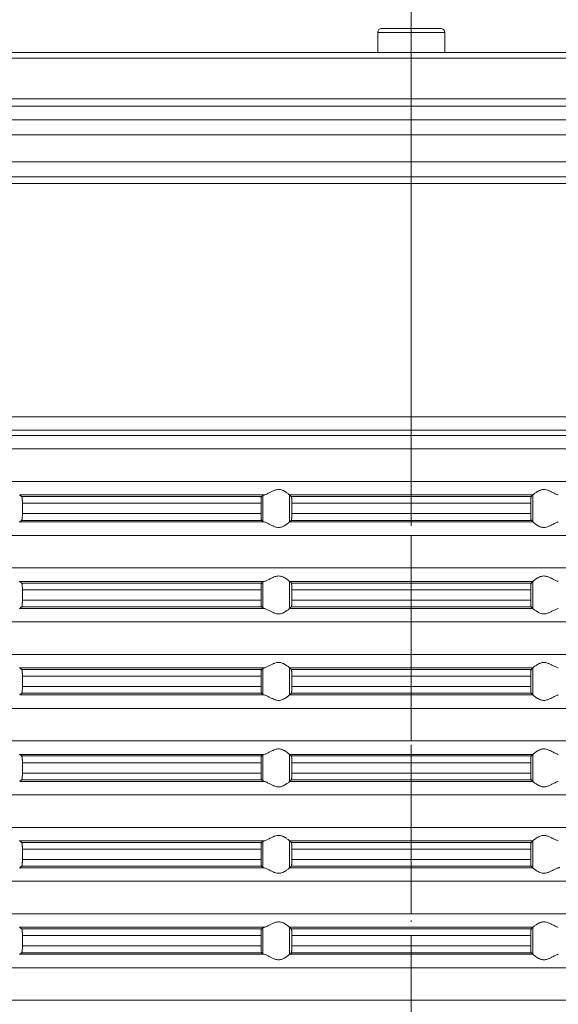
# Model space of a CAD drawing. Units: millimetres. Extents: x 2673 to 4786, y 0 to 1485.
# Drawn here: x 4435 to 4474, y 697 to 770 of the extents above; entities that cross this region are included whole.
import ezdxf

# ---------------------------------------------------------------- set-up
doc = ezdxf.new("R2010")
doc.units = ezdxf.units.MM
doc.linetypes.add('ACAD_ISO04W100', pattern=[30, 24, -3, 0, -3])
doc.linetypes.add('DOT_CENTER', pattern=[14, 12, -1, 0, -1])
for name, color, linetype, lineweight in [('вспомогательный', 140, 'Continuous', 20), ('Оси', 10, 'ACAD_ISO04W100', 13), ('Размеры', 10, 'Continuous', 13)]:
    doc.layers.add(name, color=color, linetype=linetype, lineweight=lineweight)
doc.styles.add('ГОСТ 2.304', font='isocpeui.ttf')
doc.dimstyles.new('ME10_DIM_10', dxfattribs={"dimtxt": 15, "dimasz": 10, "dimexe": 2, "dimexo": 0, "dimgap": 2, "dimtad": 4, "dimdsep": 46, "dimtxsty": 'ГОСТ 2.304', "dimcen": 0.09, "dimclrd": 1, "dimclre": 1, "dimclrt": 1, "dimadec": 0, "dimazin": 0, "dimtfac": 1, "dimtmove": 0, "dimatfit": 3, "dimfxl": 1, "dimtolj": 1, "dimtzin": 0, "dimlwd": 18, "dimarcsym": 0})

# ---------------------------------------------------------------- blocks, each defined once
blk = doc.blocks.new('HL85N-200__1', base_point=(-1294, -645.598))
at = {"layer": 'вспомогательный', "linetype": 'Continuous'}
for p, q in [((-1186.479, -417.168), (-1186.477, -417.168)), ((-1186.479, -418.656), (-1186.479, -417.168)), ((-1186.477, -418.656), (-1186.477, -417.168)), ((-1186.477, -417.168), (-1181.523, -417.168)), ((-1186.179, -416.868), (-1181.821, -416.868)), ((-1181.523, -418.656), (-1181.523, -417.168)), ((-1181.523, -417.168), (-1181.521, -417.168)), ((-1181.521, -418.656), (-1181.521, -417.168)), ((-1231.368, -418.656), (-1186.479, -418.656)), ((-1186.479, -418.656), (-1181.521, -418.656)), ((-1181.521, -418.656), (-1136.632, -418.656)), ((-1294, -419.069), (-1074, -419.069)), ((-1294, -422.071), (-1074, -422.071)), ((-1090.035, -422.631), (-1277.962, -422.631)), ((-1091, -423.63), (-1276.997, -423.63)), ((-1219.012, -424.736), (-1148.988, -424.736)), ((-1219.193, -426.735), (-1148.807, -426.735)), ((-1214.09, -427.855), (-1153.91, -427.855)), ((-1213.844, -428.355), (-1154.156, -428.355)), ((-1242.5, -445.615), (-1125.5, -445.615)), ((-1241.587, -446.611), (-1126.413, -446.611)), ((-1130.837, -446.998), (-1237.163, -446.998)), ((-1131.75, -447.994), (-1236.25, -447.994)), ((-1131.75, -450.402), (-1236.25, -450.402)), ((-1194.886, -451.398), (-1212.991, -451.398)), ((-1195.083, -451.519), (-1212.839, -451.519)), ((-1194.996, -453.364), (-1194.996, -451.432)), ((-1174.994, -451.398), (-1193.006, -451.398)), ((-1193.004, -453.397), (-1193.004, -451.4)), ((-1175.119, -451.519), (-1192.881, -451.519)), ((-1174.996, -453.397), (-1174.996, -451.4)), ((-1212.789, -452.017), (-1212.789, -452.779)), ((-1195.123, -452.017), (-1212.789, -452.017)), ((-1195.123, -452.017), (-1195.123, -452.779)), ((-1192.84, -452.017), (-1192.84, -452.779)), ((-1175.16, -452.017), (-1192.84, -452.017)), ((-1175.16, -452.017), (-1175.16, -452.779)), ((-1195.083, -453.277), (-1212.839, -453.277)), ((-1195.123, -452.779), (-1212.789, -452.779)), ((-1175.119, -453.277), (-1192.881, -453.277)), ((-1175.16, -452.779), (-1192.84, -452.779)), ((-1194.886, -453.398), (-1212.991, -453.398)), ((-1174.994, -453.398), (-1193.006, -453.398)), ((-1131.75, -454.394), (-1236.25, -454.394)), ((-1131.75, -456.802), (-1236.25, -456.802)), ((-1194.886, -457.798), (-1212.991, -457.798)), ((-1195.083, -457.919), (-1212.839, -457.919)), ((-1194.996, -459.764), (-1194.996, -457.832)), ((-1174.994, -457.798), (-1193.006, -457.798)), ((-1193.004, -459.797), (-1193.004, -457.8)), ((-1175.119, -457.919), (-1192.881, -457.919)), ((-1174.996, -459.797), (-1174.996, -457.8)), ((-1212.789, -458.417), (-1212.789, -459.179)), ((-1195.123, -458.417), (-1212.789, -458.417)), ((-1195.123, -458.417), (-1195.123, -459.179)), ((-1175.16, -458.417), (-1192.84, -458.417)), ((-1192.84, -458.417), (-1192.84, -459.179)), ((-1175.16, -458.417), (-1175.16, -459.179)), ((-1194.886, -459.798), (-1212.991, -459.798)), ((-1195.083, -459.677), (-1212.839, -459.677)), ((-1195.123, -459.179), (-1212.789, -459.179)), ((-1174.994, -459.798), (-1193.006, -459.798)), ((-1175.119, -459.677), (-1192.881, -459.677)), ((-1175.16, -459.179), (-1192.84, -459.179)), ((-1131.75, -460.794), (-1236.25, -460.794)), ((-1131.75, -463.202), (-1236.25, -463.202)), ((-1194.886, -464.198), (-1212.991, -464.198)), ((-1174.994, -464.198), (-1193.006, -464.198)), ((-1193.004, -466.197), (-1193.004, -464.2)), ((-1174.996, -466.197), (-1174.996, -464.2)), ((-1195.083, -464.319), (-1212.839, -464.319)), ((-1212.789, -464.817), (-1212.789, -465.579)), ((-1195.123, -464.817), (-1212.789, -464.817)), ((-1195.123, -464.817), (-1195.123, -465.579)), ((-1194.996, -466.164), (-1194.996, -464.232)), ((-1175.119, -464.319), (-1192.881, -464.319)), ((-1175.16, -464.817), (-1192.84, -464.817)), ((-1192.84, -464.817), (-1192.84, -465.579)), ((-1175.16, -464.817), (-1175.16, -465.579)), ((-1195.123, -465.579), (-1212.789, -465.579)), ((-1175.16, -465.579), (-1192.84, -465.579)), ((-1194.886, -466.198), (-1212.991, -466.198)), ((-1195.083, -466.077), (-1212.839, -466.077)), ((-1174.994, -466.198), (-1193.006, -466.198)), ((-1175.119, -466.077), (-1192.881, -466.077)), ((-1131.75, -467.194), (-1236.25, -467.194)), ((-1131.75, -469.602), (-1236.25, -469.602)), ((-1194.886, -470.598), (-1212.991, -470.598)), ((-1195.083, -470.719), (-1212.839, -470.719)), ((-1194.996, -472.564), (-1194.996, -470.632)), ((-1174.994, -470.598), (-1193.006, -470.598)), ((-1193.004, -472.597), (-1193.004, -470.6)), ((-1175.119, -470.719), (-1192.881, -470.719)), ((-1174.996, -472.597), (-1174.996, -470.6)), ((-1212.789, -471.217), (-1212.789, -471.979)), ((-1195.123, -471.217), (-1212.789, -471.217)), ((-1195.123, -471.217), (-1195.123, -471.979)), ((-1175.16, -471.217), (-1192.84, -471.217)), ((-1192.84, -471.217), (-1192.84, -471.979)), ((-1175.16, -471.217), (-1175.16, -471.979)), ((-1195.123, -471.979), (-1212.789, -471.979)), ((-1175.16, -471.979), (-1192.84, -471.979)), ((-1194.886, -472.598), (-1212.991, -472.598)), ((-1195.083, -472.477), (-1212.839, -472.477)), ((-1174.994, -472.598), (-1193.006, -472.598)), ((-1175.119, -472.477), (-1192.881, -472.477)), ((-1131.75, -473.594), (-1236.25, -473.594)), ((-1131.75, -476.002), (-1236.25, -476.002)), ((-1194.886, -476.998), (-1212.991, -476.998)), ((-1195.083, -477.119), (-1212.839, -477.119)), ((-1194.996, -478.964), (-1194.996, -477.032)), ((-1174.994, -476.998), (-1193.006, -476.998)), ((-1193.004, -478.997), (-1193.004, -477)), ((-1175.119, -477.119), (-1192.881, -477.119)), ((-1174.996, -478.997), (-1174.996, -477)), ((-1195.123, -477.617), (-1212.789, -477.617)), ((-1212.789, -477.617), (-1212.789, -478.379)), ((-1195.123, -477.617), (-1195.123, -478.379)), ((-1175.16, -477.617), (-1192.84, -477.617)), ((-1192.84, -477.617), (-1192.84, -478.379)), ((-1175.16, -477.617), (-1175.16, -478.379)), ((-1195.123, -478.379), (-1212.789, -478.379)), ((-1175.16, -478.379), (-1192.84, -478.379)), ((-1194.886, -478.998), (-1212.991, -478.998)), ((-1195.083, -478.877), (-1212.839, -478.877)), ((-1174.994, -478.998), (-1193.006, -478.998)), ((-1175.119, -478.877), (-1192.881, -478.877)), ((-1131.75, -479.994), (-1236.25, -479.994)), ((-1131.75, -482.402), (-1236.25, -482.402)), ((-1194.886, -483.398), (-1212.991, -483.398)), ((-1195.083, -483.519), (-1212.839, -483.519)), ((-1194.996, -485.364), (-1194.996, -483.432)), ((-1174.994, -483.398), (-1193.006, -483.398)), ((-1193.004, -485.397), (-1193.004, -483.4)), ((-1175.119, -483.519), (-1192.881, -483.519)), ((-1174.996, -485.397), (-1174.996, -483.4)), ((-1195.123, -484.017), (-1212.789, -484.017)), ((-1212.789, -484.017), (-1212.789, -484.779)), ((-1195.123, -484.017), (-1195.123, -484.779)), ((-1175.16, -484.017), (-1192.84, -484.017)), ((-1192.84, -484.017), (-1192.84, -484.779)), ((-1175.16, -484.017), (-1175.16, -484.779)), ((-1195.083, -485.277), (-1212.839, -485.277)), ((-1195.123, -484.779), (-1212.789, -484.779)), ((-1175.119, -485.277), (-1192.881, -485.277)), ((-1175.16, -484.779), (-1192.84, -484.779)), ((-1194.886, -485.398), (-1212.991, -485.398)), ((-1174.994, -485.398), (-1193.006, -485.398)), ((-1131.75, -486.394), (-1236.25, -486.394)), ((-1131.75, -488.802), (-1236.25, -488.802))]:
    blk.add_line(p, q, dxfattribs=at)
at = {"layer": 'вспомогательный', "linetype": 'DOT_CENTER'}
for p, q in [((-1184, -422.631), (-1184, -418.656)), ((-1184, -428.918), (-1184, -423.63)), ((-1184, -446.998), (-1184, -446.611)), ((-1184, -450.402), (-1184, -447.994)), ((-1184, -456.802), (-1184, -454.394)), ((-1184, -463.202), (-1184, -460.794)), ((-1184, -469.602), (-1184, -467.194)), ((-1184, -476.002), (-1184, -473.594)), ((-1184, -482.402), (-1184, -479.994)), ((-1184, -488.802), (-1184, -486.394))]:
    blk.add_line(p, q, dxfattribs=at)
at = {"layer": 'вспомогательный', "linetype": 'Continuous'}
for centre, start, end in [((-1186.179, -417.168), 90, 180), ((-1181.821, -417.168), 0, 90)]:
    blk.add_arc(centre, 0.3, start, end, dxfattribs=at)
for points in [[(-1186.477, -417.168), (-1186.454, -417.053), (-1186.39, -416.956), (-1186.293, -416.891), (-1186.179, -416.868)], [(-1181.523, -417.168), (-1181.546, -417.053), (-1181.61, -416.956), (-1181.707, -416.891), (-1181.821, -416.868)], [(-1193.006, -451.398), (-1193.035, -451.374), (-1193.086, -451.331), (-1193.158, -451.274), (-1193.244, -451.212), (-1193.318, -451.163), (-1193.383, -451.123), (-1193.469, -451.079), (-1193.548, -451.045), (-1193.683, -451.006), (-1193.813, -450.994), (-1193.951, -451.007), (-1194.093, -451.045), (-1194.188, -451.081), (-1194.284, -451.123), (-1194.374, -451.167), (-1194.462, -451.212), (-1194.585, -451.275), (-1194.701, -451.331), (-1194.801, -451.374), (-1194.886, -451.398)], [(-1174.994, -451.398), (-1174.965, -451.374), (-1174.914, -451.331), (-1174.842, -451.274), (-1174.756, -451.212), (-1174.682, -451.163), (-1174.617, -451.123), (-1174.531, -451.079), (-1174.452, -451.045), (-1174.317, -451.006), (-1174.187, -450.994), (-1174.049, -451.007), (-1173.907, -451.045), (-1173.812, -451.081), (-1173.716, -451.123), (-1173.626, -451.167), (-1173.538, -451.212), (-1173.415, -451.275), (-1173.299, -451.331), (-1173.199, -451.374), (-1173.114, -451.398)], [(-1213.004, -451.381), (-1213.001, -451.386), (-1212.997, -451.391), (-1212.994, -451.395), (-1212.991, -451.398)], [(-1212.839, -451.519), (-1212.877, -451.489), (-1212.915, -451.458), (-1212.953, -451.428), (-1212.991, -451.398)], [(-1212.789, -452.017), (-1212.79, -451.961), (-1212.791, -451.914), (-1212.792, -451.87), (-1212.794, -451.818), (-1212.798, -451.749), (-1212.802, -451.696), (-1212.806, -451.661), (-1212.812, -451.612), (-1212.821, -451.561), (-1212.83, -451.533), (-1212.839, -451.519)], [(-1195.083, -451.519), (-1195.087, -451.525), (-1195.091, -451.536), (-1195.095, -451.549), (-1195.099, -451.568), (-1195.102, -451.593), (-1195.106, -451.617), (-1195.109, -451.649), (-1195.112, -451.679), (-1195.113, -451.705), (-1195.116, -451.739), (-1195.118, -451.783), (-1195.12, -451.835), (-1195.121, -451.868), (-1195.122, -451.909), (-1195.123, -451.959), (-1195.123, -452.017)], [(-1194.996, -451.432), (-1195.018, -451.454), (-1195.04, -451.476), (-1195.061, -451.497), (-1195.083, -451.519)], [(-1194.996, -451.432), (-1194.981, -451.423), (-1194.96, -451.415), (-1194.931, -451.407), (-1194.886, -451.398)], [(-1193.006, -451.398), (-1193.005, -451.399), (-1193.005, -451.399), (-1193.004, -451.399), (-1193.004, -451.4)], [(-1192.881, -451.519), (-1192.912, -451.489), (-1192.942, -451.459), (-1192.973, -451.429), (-1193.004, -451.4)], [(-1192.84, -452.017), (-1192.84, -451.983), (-1192.841, -451.939), (-1192.842, -451.889), (-1192.843, -451.833), (-1192.847, -451.75), (-1192.852, -451.677), (-1192.855, -451.644), (-1192.858, -451.615), (-1192.861, -451.591), (-1192.865, -451.568), (-1192.869, -451.548), (-1192.873, -451.535), (-1192.877, -451.526), (-1192.881, -451.519)], [(-1175.16, -452.017), (-1175.16, -451.959), (-1175.159, -451.908), (-1175.158, -451.866), (-1175.157, -451.833), (-1175.153, -451.75), (-1175.148, -451.677), (-1175.145, -451.643), (-1175.14, -451.605), (-1175.135, -451.568), (-1175.131, -451.551), (-1175.127, -451.535), (-1175.123, -451.524), (-1175.119, -451.519)], [(-1175.119, -451.519), (-1175.088, -451.489), (-1175.058, -451.459), (-1175.027, -451.429), (-1174.996, -451.4)], [(-1174.994, -451.398), (-1174.995, -451.399), (-1174.995, -451.399), (-1174.996, -451.399), (-1174.996, -451.4)], [(-1212.991, -453.398), (-1212.953, -453.368), (-1212.915, -453.338), (-1212.877, -453.308), (-1212.839, -453.277)], [(-1212.839, -453.277), (-1212.835, -453.273), (-1212.83, -453.263), (-1212.826, -453.251), (-1212.821, -453.235), (-1212.817, -453.214), (-1212.813, -453.193), (-1212.809, -453.166), (-1212.806, -453.136), (-1212.803, -453.111), (-1212.8, -453.076), (-1212.797, -453.032), (-1212.794, -452.979), (-1212.792, -452.918), (-1212.79, -452.863), (-1212.79, -452.816), (-1212.789, -452.779)], [(-1195.123, -452.779), (-1195.122, -452.872), (-1195.12, -452.961), (-1195.118, -453.005), (-1195.116, -453.059), (-1195.112, -453.118), (-1195.106, -453.18), (-1195.099, -453.228), (-1195.091, -453.261), (-1195.083, -453.277)], [(-1195.083, -453.277), (-1195.061, -453.299), (-1195.04, -453.321), (-1195.018, -453.342), (-1194.996, -453.364)], [(-1193.004, -453.397), (-1192.973, -453.367), (-1192.942, -453.337), (-1192.912, -453.307), (-1192.881, -453.277)], [(-1192.881, -453.277), (-1192.877, -453.272), (-1192.873, -453.261), (-1192.869, -453.246), (-1192.865, -453.229), (-1192.86, -453.192), (-1192.855, -453.153), (-1192.852, -453.12), (-1192.847, -453.046), (-1192.843, -452.963), (-1192.841, -452.873), (-1192.84, -452.779)], [(-1175.119, -453.277), (-1175.127, -453.261), (-1175.135, -453.229), (-1175.142, -453.181), (-1175.148, -453.12), (-1175.151, -453.084), (-1175.154, -453.031), (-1175.157, -452.963), (-1175.158, -452.918), (-1175.159, -452.856), (-1175.16, -452.779)], [(-1174.996, -453.397), (-1175.027, -453.367), (-1175.058, -453.337), (-1175.088, -453.307), (-1175.119, -453.277)], [(-1212.991, -453.398), (-1212.994, -453.401), (-1212.997, -453.405), (-1213.001, -453.41), (-1213.004, -453.416)], [(-1194.886, -453.398), (-1194.927, -453.39), (-1194.96, -453.381), (-1194.984, -453.372), (-1194.996, -453.364)], [(-1194.886, -453.398), (-1194.801, -453.423), (-1194.701, -453.465), (-1194.585, -453.522), (-1194.462, -453.585), (-1194.374, -453.63), (-1194.284, -453.673), (-1194.188, -453.716), (-1194.093, -453.752), (-1193.951, -453.79), (-1193.813, -453.803), (-1193.683, -453.79), (-1193.548, -453.752), (-1193.469, -453.718), (-1193.383, -453.673), (-1193.318, -453.634), (-1193.244, -453.585), (-1193.158, -453.522), (-1193.086, -453.465), (-1193.035, -453.423), (-1193.006, -453.398)], [(-1193.004, -453.397), (-1193.004, -453.397), (-1193.005, -453.397), (-1193.005, -453.398), (-1193.006, -453.398)], [(-1174.996, -453.397), (-1174.996, -453.397), (-1174.995, -453.397), (-1174.995, -453.398), (-1174.994, -453.398)], [(-1173.114, -453.398), (-1173.199, -453.423), (-1173.299, -453.465), (-1173.415, -453.522), (-1173.538, -453.585), (-1173.626, -453.63), (-1173.716, -453.673), (-1173.812, -453.716), (-1173.907, -453.752), (-1174.049, -453.79), (-1174.187, -453.803), (-1174.317, -453.79), (-1174.452, -453.752), (-1174.531, -453.718), (-1174.617, -453.673), (-1174.682, -453.634), (-1174.756, -453.585), (-1174.842, -453.522), (-1174.914, -453.465), (-1174.965, -453.423), (-1174.994, -453.398)], [(-1193.006, -457.798), (-1193.035, -457.774), (-1193.086, -457.731), (-1193.158, -457.674), (-1193.244, -457.612), (-1193.318, -457.563), (-1193.383, -457.523), (-1193.469, -457.479), (-1193.548, -457.445), (-1193.683, -457.406), (-1193.813, -457.394), (-1193.951, -457.407), (-1194.093, -457.445), (-1194.188, -457.481), (-1194.284, -457.523), (-1194.374, -457.567), (-1194.462, -457.612), (-1194.585, -457.675), (-1194.701, -457.731), (-1194.801, -457.774), (-1194.886, -457.798)], [(-1174.994, -457.798), (-1174.965, -457.774), (-1174.914, -457.731), (-1174.842, -457.674), (-1174.756, -457.612), (-1174.682, -457.563), (-1174.617, -457.523), (-1174.531, -457.479), (-1174.452, -457.445), (-1174.317, -457.406), (-1174.187, -457.394), (-1174.049, -457.407), (-1173.907, -457.445), (-1173.812, -457.481), (-1173.716, -457.523), (-1173.626, -457.567), (-1173.538, -457.612), (-1173.415, -457.675), (-1173.299, -457.731), (-1173.199, -457.774), (-1173.114, -457.798)], [(-1213.004, -457.781), (-1213.001, -457.786), (-1212.997, -457.791), (-1212.994, -457.795), (-1212.991, -457.798)], [(-1212.839, -457.919), (-1212.877, -457.889), (-1212.915, -457.858), (-1212.953, -457.828), (-1212.991, -457.798)], [(-1212.789, -458.417), (-1212.79, -458.366), (-1212.791, -458.298), (-1212.794, -458.218), (-1212.798, -458.149), (-1212.802, -458.096), (-1212.806, -458.061), (-1212.812, -458.012), (-1212.821, -457.961), (-1212.83, -457.933), (-1212.839, -457.919)], [(-1195.083, -457.919), (-1195.087, -457.925), (-1195.091, -457.936), (-1195.095, -457.95), (-1195.099, -457.968), (-1195.103, -457.999), (-1195.108, -458.036), (-1195.112, -458.079), (-1195.116, -458.153), (-1195.12, -458.235), (-1195.121, -458.268), (-1195.122, -458.309), (-1195.123, -458.359), (-1195.123, -458.417)], [(-1194.996, -457.832), (-1195.018, -457.854), (-1195.04, -457.876), (-1195.061, -457.897), (-1195.083, -457.919)], [(-1194.996, -457.832), (-1194.984, -457.825), (-1194.96, -457.815), (-1194.927, -457.807), (-1194.886, -457.798)], [(-1193.006, -457.798), (-1193.005, -457.799), (-1193.005, -457.799), (-1193.004, -457.799), (-1193.004, -457.8)], [(-1192.881, -457.919), (-1192.912, -457.889), (-1192.942, -457.859), (-1192.973, -457.83), (-1193.004, -457.8)], [(-1192.84, -458.417), (-1192.84, -458.383), (-1192.841, -458.339), (-1192.842, -458.289), (-1192.843, -458.233), (-1192.845, -458.19), (-1192.848, -458.136), (-1192.852, -458.077), (-1192.855, -458.043), (-1192.86, -458.005), (-1192.865, -457.968), (-1192.869, -457.949), (-1192.873, -457.935), (-1192.877, -457.926), (-1192.881, -457.919)], [(-1175.16, -458.417), (-1175.159, -458.341), (-1175.158, -458.279), (-1175.157, -458.233), (-1175.154, -458.165), (-1175.151, -458.113), (-1175.148, -458.077), (-1175.143, -458.024), (-1175.135, -457.968), (-1175.127, -457.935), (-1175.119, -457.919)], [(-1175.119, -457.919), (-1175.088, -457.889), (-1175.058, -457.859), (-1175.027, -457.829), (-1174.996, -457.8)], [(-1174.994, -457.798), (-1174.995, -457.799), (-1174.995, -457.799), (-1174.996, -457.799), (-1174.996, -457.8)], [(-1212.991, -459.798), (-1212.994, -459.801), (-1212.997, -459.805), (-1213.001, -459.81), (-1213.004, -459.816)], [(-1212.991, -459.798), (-1212.953, -459.768), (-1212.915, -459.738), (-1212.877, -459.708), (-1212.839, -459.677)], [(-1212.839, -459.677), (-1212.835, -459.673), (-1212.83, -459.663), (-1212.825, -459.65), (-1212.821, -459.635), (-1212.818, -459.617), (-1212.813, -459.593), (-1212.809, -459.566), (-1212.806, -459.536), (-1212.801, -459.491), (-1212.798, -459.449), (-1212.796, -459.411), (-1212.794, -459.379), (-1212.792, -459.327), (-1212.791, -459.282), (-1212.79, -459.231), (-1212.789, -459.179)], [(-1195.123, -459.179), (-1195.122, -459.272), (-1195.12, -459.361), (-1195.119, -459.393), (-1195.117, -459.431), (-1195.115, -459.473), (-1195.112, -459.518), (-1195.106, -459.58), (-1195.099, -459.628), (-1195.095, -459.648), (-1195.091, -459.661), (-1195.087, -459.671), (-1195.083, -459.677)], [(-1195.083, -459.677), (-1195.061, -459.699), (-1195.04, -459.721), (-1195.018, -459.742), (-1194.996, -459.764)], [(-1194.886, -459.798), (-1194.931, -459.789), (-1194.96, -459.781), (-1194.983, -459.773), (-1194.996, -459.764)], [(-1194.886, -459.798), (-1194.801, -459.823), (-1194.701, -459.865), (-1194.585, -459.922), (-1194.462, -459.985), (-1194.374, -460.03), (-1194.284, -460.073), (-1194.188, -460.116), (-1194.093, -460.152), (-1193.951, -460.19), (-1193.813, -460.203), (-1193.683, -460.19), (-1193.548, -460.152), (-1193.469, -460.118), (-1193.383, -460.073), (-1193.318, -460.034), (-1193.244, -459.985), (-1193.158, -459.922), (-1193.086, -459.865), (-1193.035, -459.823), (-1193.006, -459.798)], [(-1193.004, -459.797), (-1193.004, -459.797), (-1193.005, -459.797), (-1193.005, -459.798), (-1193.006, -459.798)], [(-1193.004, -459.797), (-1192.973, -459.767), (-1192.942, -459.737), (-1192.912, -459.707), (-1192.881, -459.677)], [(-1192.881, -459.677), (-1192.873, -459.661), (-1192.865, -459.629), (-1192.857, -459.572), (-1192.852, -459.52), (-1192.848, -459.461), (-1192.845, -459.407), (-1192.843, -459.363), (-1192.841, -459.29), (-1192.84, -459.227), (-1192.84, -459.179)], [(-1175.119, -459.677), (-1175.127, -459.661), (-1175.135, -459.629), (-1175.138, -459.609), (-1175.142, -459.581), (-1175.145, -459.555), (-1175.148, -459.52), (-1175.152, -459.461), (-1175.155, -459.407), (-1175.157, -459.363), (-1175.158, -459.318), (-1175.159, -459.256), (-1175.16, -459.179)], [(-1174.996, -459.797), (-1175.027, -459.767), (-1175.058, -459.737), (-1175.088, -459.707), (-1175.119, -459.677)], [(-1174.996, -459.797), (-1174.996, -459.797), (-1174.995, -459.797), (-1174.995, -459.798), (-1174.994, -459.798)], [(-1173.114, -459.798), (-1173.199, -459.823), (-1173.299, -459.865), (-1173.415, -459.922), (-1173.538, -459.985), (-1173.626, -460.03), (-1173.716, -460.073), (-1173.812, -460.116), (-1173.907, -460.152), (-1174.049, -460.19), (-1174.187, -460.203), (-1174.317, -460.19), (-1174.452, -460.152), (-1174.531, -460.118), (-1174.617, -460.073), (-1174.682, -460.034), (-1174.756, -459.985), (-1174.842, -459.922), (-1174.914, -459.865), (-1174.965, -459.823), (-1174.994, -459.798)], [(-1213.004, -464.181), (-1213.001, -464.186), (-1212.997, -464.191), (-1212.994, -464.195), (-1212.991, -464.198)], [(-1212.839, -464.319), (-1212.877, -464.289), (-1212.915, -464.258), (-1212.953, -464.228), (-1212.991, -464.198)], [(-1194.996, -464.232), (-1194.981, -464.223), (-1194.96, -464.215), (-1194.927, -464.207), (-1194.886, -464.198)], [(-1193.006, -464.198), (-1193.035, -464.174), (-1193.086, -464.131), (-1193.158, -464.074), (-1193.244, -464.012), (-1193.318, -463.963), (-1193.383, -463.923), (-1193.469, -463.879), (-1193.548, -463.845), (-1193.683, -463.806), (-1193.813, -463.794), (-1193.951, -463.807), (-1194.093, -463.845), (-1194.188, -463.881), (-1194.284, -463.923), (-1194.374, -463.967), (-1194.462, -464.012), (-1194.585, -464.075), (-1194.701, -464.131), (-1194.801, -464.174), (-1194.886, -464.198)], [(-1193.006, -464.198), (-1193.005, -464.199), (-1193.005, -464.199), (-1193.004, -464.199), (-1193.004, -464.2)], [(-1192.881, -464.319), (-1192.912, -464.289), (-1192.942, -464.259), (-1192.973, -464.23), (-1193.004, -464.2)], [(-1175.119, -464.319), (-1175.088, -464.289), (-1175.058, -464.259), (-1175.027, -464.23), (-1174.996, -464.2)], [(-1174.994, -464.198), (-1174.995, -464.199), (-1174.995, -464.199), (-1174.996, -464.199), (-1174.996, -464.2)], [(-1174.994, -464.198), (-1174.965, -464.174), (-1174.914, -464.131), (-1174.842, -464.074), (-1174.756, -464.012), (-1174.682, -463.963), (-1174.617, -463.923), (-1174.531, -463.879), (-1174.452, -463.845), (-1174.317, -463.806), (-1174.187, -463.794), (-1174.049, -463.807), (-1173.907, -463.845), (-1173.812, -463.881), (-1173.716, -463.923), (-1173.626, -463.967), (-1173.538, -464.012), (-1173.415, -464.075), (-1173.299, -464.131), (-1173.199, -464.174), (-1173.114, -464.198)], [(-1212.789, -464.817), (-1212.79, -464.781), (-1212.79, -464.734), (-1212.792, -464.679), (-1212.794, -464.618), (-1212.796, -464.586), (-1212.798, -464.548), (-1212.801, -464.505), (-1212.806, -464.461), (-1212.809, -464.43), (-1212.815, -464.395), (-1212.821, -464.361), (-1212.825, -464.347), (-1212.83, -464.333), (-1212.835, -464.324), (-1212.839, -464.319)], [(-1195.083, -464.319), (-1195.091, -464.336), (-1195.099, -464.368), (-1195.106, -464.417), (-1195.112, -464.479), (-1195.116, -464.553), (-1195.12, -464.635), (-1195.122, -464.708), (-1195.123, -464.769), (-1195.123, -464.817)], [(-1194.996, -464.232), (-1195.018, -464.254), (-1195.04, -464.276), (-1195.061, -464.297), (-1195.083, -464.319)], [(-1192.84, -464.817), (-1192.84, -464.783), (-1192.841, -464.739), (-1192.842, -464.689), (-1192.843, -464.633), (-1192.844, -464.602), (-1192.846, -464.564), (-1192.849, -464.521), (-1192.852, -464.477), (-1192.855, -464.444), (-1192.858, -464.415), (-1192.862, -464.388), (-1192.865, -464.368), (-1192.869, -464.351), (-1192.873, -464.335), (-1192.877, -464.324), (-1192.881, -464.319)], [(-1175.16, -464.817), (-1175.16, -464.783), (-1175.159, -464.739), (-1175.158, -464.689), (-1175.157, -464.633), (-1175.154, -464.565), (-1175.151, -464.513), (-1175.148, -464.477), (-1175.145, -464.447), (-1175.142, -464.415), (-1175.139, -464.391), (-1175.135, -464.368), (-1175.131, -464.348), (-1175.127, -464.335), (-1175.123, -464.326), (-1175.119, -464.319)], [(-1212.839, -466.077), (-1212.834, -466.072), (-1212.83, -466.063), (-1212.825, -466.05), (-1212.821, -466.035), (-1212.815, -466.002), (-1212.809, -465.967), (-1212.806, -465.936), (-1212.802, -465.9), (-1212.798, -465.848), (-1212.794, -465.779), (-1212.792, -465.731), (-1212.791, -465.682), (-1212.79, -465.626), (-1212.789, -465.579)], [(-1195.123, -465.579), (-1195.123, -465.655), (-1195.121, -465.716), (-1195.12, -465.761), (-1195.118, -465.805), (-1195.116, -465.859), (-1195.112, -465.918), (-1195.109, -465.948), (-1195.106, -465.98), (-1195.102, -466.004), (-1195.099, -466.028), (-1195.091, -466.061), (-1195.083, -466.077)], [(-1192.881, -466.077), (-1192.877, -466.071), (-1192.873, -466.061), (-1192.869, -466.047), (-1192.865, -466.029), (-1192.861, -466.005), (-1192.858, -465.981), (-1192.855, -465.955), (-1192.852, -465.92), (-1192.849, -465.884), (-1192.846, -465.831), (-1192.843, -465.763), (-1192.842, -465.731), (-1192.841, -465.689), (-1192.84, -465.638), (-1192.84, -465.579)], [(-1175.119, -466.077), (-1175.123, -466.071), (-1175.127, -466.061), (-1175.131, -466.046), (-1175.135, -466.029), (-1175.14, -465.992), (-1175.145, -465.953), (-1175.148, -465.92), (-1175.153, -465.846), (-1175.157, -465.763), (-1175.159, -465.673), (-1175.16, -465.579)], [(-1212.991, -466.198), (-1212.953, -466.168), (-1212.915, -466.138), (-1212.877, -466.108), (-1212.839, -466.077)], [(-1195.083, -466.077), (-1195.061, -466.099), (-1195.04, -466.121), (-1195.018, -466.142), (-1194.996, -466.164)], [(-1194.886, -466.198), (-1194.931, -466.189), (-1194.96, -466.181), (-1194.984, -466.172), (-1194.996, -466.164)], [(-1194.886, -466.198), (-1194.801, -466.223), (-1194.701, -466.265), (-1194.585, -466.322), (-1194.462, -466.385), (-1194.374, -466.43), (-1194.284, -466.473), (-1194.188, -466.516), (-1194.093, -466.552), (-1193.951, -466.59), (-1193.813, -466.603), (-1193.683, -466.59), (-1193.548, -466.552), (-1193.469, -466.518), (-1193.383, -466.473), (-1193.318, -466.434), (-1193.244, -466.385), (-1193.158, -466.322), (-1193.086, -466.265), (-1193.035, -466.223), (-1193.006, -466.198)], [(-1193.004, -466.197), (-1193.004, -466.197), (-1193.005, -466.197), (-1193.005, -466.198), (-1193.006, -466.198)], [(-1193.004, -466.197), (-1192.973, -466.167), (-1192.942, -466.137), (-1192.912, -466.107), (-1192.881, -466.077)], [(-1174.996, -466.197), (-1175.027, -466.167), (-1175.058, -466.137), (-1175.088, -466.107), (-1175.119, -466.077)], [(-1174.996, -466.197), (-1174.996, -466.197), (-1174.995, -466.197), (-1174.995, -466.198), (-1174.994, -466.198)], [(-1173.114, -466.198), (-1173.199, -466.223), (-1173.299, -466.265), (-1173.415, -466.322), (-1173.538, -466.385), (-1173.626, -466.43), (-1173.716, -466.473), (-1173.812, -466.516), (-1173.907, -466.552), (-1174.049, -466.59), (-1174.187, -466.603), (-1174.317, -466.59), (-1174.452, -466.552), (-1174.531, -466.518), (-1174.617, -466.473), (-1174.682, -466.434), (-1174.756, -466.385), (-1174.842, -466.322), (-1174.914, -466.265), (-1174.965, -466.223), (-1174.994, -466.198)], [(-1213.004, -470.581), (-1213.001, -470.586), (-1212.997, -470.591), (-1212.994, -470.595), (-1212.991, -470.598)], [(-1212.839, -470.719), (-1212.877, -470.689), (-1212.915, -470.658), (-1212.953, -470.628), (-1212.991, -470.598)], [(-1212.789, -471.217), (-1212.79, -471.181), (-1212.79, -471.134), (-1212.792, -471.079), (-1212.794, -471.018), (-1212.797, -470.964), (-1212.8, -470.92), (-1212.803, -470.886), (-1212.806, -470.861), (-1212.813, -470.805), (-1212.821, -470.761), (-1212.826, -470.745), (-1212.83, -470.733), (-1212.835, -470.724), (-1212.839, -470.719)], [(-1195.083, -470.719), (-1195.087, -470.725), (-1195.091, -470.736), (-1195.095, -470.75), (-1195.099, -470.768), (-1195.104, -470.806), (-1195.109, -470.845), (-1195.112, -470.879), (-1195.113, -470.905), (-1195.116, -470.939), (-1195.118, -470.983), (-1195.12, -471.035), (-1195.121, -471.068), (-1195.122, -471.109), (-1195.123, -471.159), (-1195.123, -471.217)], [(-1194.996, -470.632), (-1195.018, -470.654), (-1195.04, -470.676), (-1195.061, -470.697), (-1195.083, -470.719)], [(-1194.996, -470.632), (-1194.984, -470.625), (-1194.96, -470.615), (-1194.927, -470.607), (-1194.886, -470.598)], [(-1193.006, -470.598), (-1193.035, -470.574), (-1193.086, -470.531), (-1193.158, -470.474), (-1193.244, -470.412), (-1193.318, -470.363), (-1193.383, -470.323), (-1193.469, -470.279), (-1193.548, -470.245), (-1193.683, -470.206), (-1193.813, -470.194), (-1193.951, -470.207), (-1194.093, -470.245), (-1194.188, -470.281), (-1194.284, -470.323), (-1194.374, -470.367), (-1194.462, -470.412), (-1194.585, -470.475), (-1194.701, -470.531), (-1194.801, -470.574), (-1194.886, -470.598)], [(-1193.006, -470.598), (-1193.005, -470.599), (-1193.005, -470.599), (-1193.004, -470.599), (-1193.004, -470.6)], [(-1192.881, -470.719), (-1192.912, -470.689), (-1192.942, -470.659), (-1192.973, -470.63), (-1193.004, -470.6)], [(-1192.84, -471.217), (-1192.84, -471.183), (-1192.841, -471.139), (-1192.842, -471.089), (-1192.843, -471.033), (-1192.845, -470.981), (-1192.848, -470.937), (-1192.85, -470.902), (-1192.852, -470.877), (-1192.858, -470.815), (-1192.865, -470.768), (-1192.869, -470.748), (-1192.873, -470.735), (-1192.877, -470.725), (-1192.881, -470.719)], [(-1175.16, -471.217), (-1175.159, -471.124), (-1175.157, -471.033), (-1175.156, -471.002), (-1175.154, -470.964), (-1175.151, -470.921), (-1175.148, -470.877), (-1175.145, -470.847), (-1175.142, -470.815), (-1175.138, -470.79), (-1175.135, -470.768), (-1175.131, -470.751), (-1175.127, -470.735), (-1175.123, -470.725), (-1175.119, -470.719)], [(-1175.119, -470.719), (-1175.088, -470.689), (-1175.058, -470.659), (-1175.027, -470.629), (-1174.996, -470.6)], [(-1174.994, -470.598), (-1174.995, -470.599), (-1174.995, -470.599), (-1174.996, -470.599), (-1174.996, -470.6)], [(-1174.994, -470.598), (-1174.965, -470.574), (-1174.914, -470.531), (-1174.842, -470.474), (-1174.756, -470.412), (-1174.682, -470.363), (-1174.617, -470.323), (-1174.531, -470.279), (-1174.452, -470.245), (-1174.317, -470.206), (-1174.187, -470.194), (-1174.049, -470.207), (-1173.907, -470.245), (-1173.812, -470.281), (-1173.716, -470.323), (-1173.626, -470.367), (-1173.538, -470.412), (-1173.415, -470.475), (-1173.299, -470.531), (-1173.199, -470.574), (-1173.114, -470.598)], [(-1212.839, -472.477), (-1212.835, -472.472), (-1212.83, -472.463), (-1212.826, -472.451), (-1212.821, -472.435), (-1212.817, -472.416), (-1212.813, -472.393), (-1212.809, -472.364), (-1212.806, -472.336), (-1212.803, -472.311), (-1212.8, -472.276), (-1212.797, -472.232), (-1212.794, -472.179), (-1212.792, -472.136), (-1212.791, -472.082), (-1212.79, -472.026), (-1212.789, -471.979)], [(-1195.123, -471.979), (-1195.123, -472.014), (-1195.123, -472.057), (-1195.122, -472.106), (-1195.12, -472.161), (-1195.117, -472.229), (-1195.114, -472.281), (-1195.112, -472.318), (-1195.106, -472.38), (-1195.099, -472.428), (-1195.095, -472.447), (-1195.091, -472.461), (-1195.087, -472.471), (-1195.083, -472.477)], [(-1192.881, -472.477), (-1192.877, -472.471), (-1192.873, -472.461), (-1192.869, -472.448), (-1192.865, -472.429), (-1192.86, -472.392), (-1192.855, -472.353), (-1192.852, -472.32), (-1192.847, -472.246), (-1192.843, -472.163), (-1192.842, -472.107), (-1192.841, -472.057), (-1192.84, -472.014), (-1192.84, -471.979)], [(-1175.119, -472.477), (-1175.127, -472.461), (-1175.135, -472.429), (-1175.143, -472.372), (-1175.148, -472.32), (-1175.153, -472.246), (-1175.157, -472.163), (-1175.159, -472.09), (-1175.16, -472.027), (-1175.16, -471.979)], [(-1212.991, -472.598), (-1212.953, -472.568), (-1212.915, -472.538), (-1212.877, -472.508), (-1212.839, -472.477)], [(-1195.083, -472.477), (-1195.061, -472.499), (-1195.04, -472.521), (-1195.018, -472.542), (-1194.996, -472.564)], [(-1194.886, -472.598), (-1194.927, -472.59), (-1194.96, -472.581), (-1194.984, -472.572), (-1194.996, -472.564)], [(-1194.886, -472.598), (-1194.801, -472.623), (-1194.701, -472.665), (-1194.585, -472.722), (-1194.462, -472.785), (-1194.374, -472.83), (-1194.284, -472.873), (-1194.188, -472.916), (-1194.093, -472.952), (-1193.951, -472.99), (-1193.813, -473.003), (-1193.683, -472.99), (-1193.548, -472.952), (-1193.469, -472.918), (-1193.383, -472.873), (-1193.318, -472.834), (-1193.244, -472.785), (-1193.158, -472.722), (-1193.086, -472.665), (-1193.035, -472.623), (-1193.006, -472.598)], [(-1193.004, -472.597), (-1193.004, -472.597), (-1193.005, -472.597), (-1193.005, -472.598), (-1193.006, -472.598)], [(-1193.004, -472.597), (-1192.973, -472.567), (-1192.942, -472.537), (-1192.912, -472.507), (-1192.881, -472.477)], [(-1174.996, -472.597), (-1175.027, -472.567), (-1175.058, -472.537), (-1175.088, -472.507), (-1175.119, -472.477)], [(-1174.996, -472.597), (-1174.996, -472.597), (-1174.995, -472.597), (-1174.995, -472.598), (-1174.994, -472.598)], [(-1173.114, -472.598), (-1173.199, -472.623), (-1173.299, -472.665), (-1173.415, -472.722), (-1173.538, -472.785), (-1173.626, -472.83), (-1173.716, -472.873), (-1173.812, -472.916), (-1173.907, -472.952), (-1174.049, -472.99), (-1174.187, -473.003), (-1174.317, -472.99), (-1174.452, -472.952), (-1174.531, -472.918), (-1174.617, -472.873), (-1174.682, -472.834), (-1174.756, -472.785), (-1174.842, -472.722), (-1174.914, -472.665), (-1174.965, -472.623), (-1174.994, -472.598)], [(-1193.006, -476.998), (-1193.035, -476.974), (-1193.086, -476.931), (-1193.158, -476.874), (-1193.244, -476.812), (-1193.318, -476.763), (-1193.383, -476.723), (-1193.469, -476.679), (-1193.548, -476.645), (-1193.683, -476.606), (-1193.813, -476.594), (-1193.951, -476.607), (-1194.093, -476.645), (-1194.188, -476.681), (-1194.284, -476.723), (-1194.374, -476.767), (-1194.462, -476.812), (-1194.585, -476.875), (-1194.701, -476.931), (-1194.801, -476.974), (-1194.886, -476.998)], [(-1174.994, -476.998), (-1174.965, -476.974), (-1174.914, -476.931), (-1174.842, -476.874), (-1174.756, -476.812), (-1174.682, -476.763), (-1174.617, -476.723), (-1174.531, -476.679), (-1174.452, -476.645), (-1174.317, -476.606), (-1174.187, -476.594), (-1174.049, -476.607), (-1173.907, -476.645), (-1173.812, -476.681), (-1173.716, -476.723), (-1173.626, -476.767), (-1173.538, -476.812), (-1173.415, -476.875), (-1173.299, -476.931), (-1173.199, -476.974), (-1173.114, -476.998)], [(-1213.004, -476.981), (-1213.001, -476.986), (-1212.997, -476.991), (-1212.994, -476.995), (-1212.991, -476.998)], [(-1212.839, -477.119), (-1212.877, -477.089), (-1212.915, -477.058), (-1212.953, -477.028), (-1212.991, -476.998)], [(-1212.789, -477.617), (-1212.79, -477.566), (-1212.791, -477.498), (-1212.794, -477.418), (-1212.796, -477.374), (-1212.8, -477.32), (-1212.806, -477.261), (-1212.813, -477.205), (-1212.821, -477.161), (-1212.83, -477.133), (-1212.839, -477.119)], [(-1195.083, -477.119), (-1195.091, -477.136), (-1195.099, -477.168), (-1195.106, -477.217), (-1195.112, -477.279), (-1195.114, -477.315), (-1195.117, -477.367), (-1195.12, -477.435), (-1195.121, -477.481), (-1195.123, -477.542), (-1195.123, -477.617)], [(-1194.996, -477.032), (-1195.018, -477.054), (-1195.04, -477.076), (-1195.061, -477.097), (-1195.083, -477.119)], [(-1194.996, -477.032), (-1194.984, -477.025), (-1194.96, -477.015), (-1194.927, -477.007), (-1194.886, -476.998)], [(-1193.006, -476.998), (-1193.005, -476.999), (-1193.005, -476.999), (-1193.004, -476.999), (-1193.004, -477)], [(-1192.881, -477.119), (-1192.912, -477.089), (-1192.942, -477.059), (-1192.973, -477.03), (-1193.004, -477)], [(-1192.84, -477.617), (-1192.841, -477.541), (-1192.842, -477.479), (-1192.843, -477.433), (-1192.847, -477.35), (-1192.852, -477.277), (-1192.858, -477.215), (-1192.865, -477.168), (-1192.873, -477.135), (-1192.881, -477.119)], [(-1175.16, -477.617), (-1175.159, -477.541), (-1175.158, -477.479), (-1175.157, -477.433), (-1175.155, -477.39), (-1175.152, -477.336), (-1175.148, -477.277), (-1175.143, -477.224), (-1175.135, -477.168), (-1175.127, -477.135), (-1175.119, -477.119)], [(-1175.119, -477.119), (-1175.088, -477.089), (-1175.058, -477.059), (-1175.027, -477.029), (-1174.996, -477)], [(-1174.994, -476.998), (-1174.995, -476.999), (-1174.995, -476.999), (-1174.996, -476.999), (-1174.996, -477)], [(-1212.839, -478.877), (-1212.83, -478.863), (-1212.821, -478.835), (-1212.813, -478.792), (-1212.806, -478.736), (-1212.802, -478.7), (-1212.798, -478.648), (-1212.794, -478.579), (-1212.791, -478.498), (-1212.79, -478.43), (-1212.789, -478.379)], [(-1195.123, -478.379), (-1195.123, -478.437), (-1195.122, -478.487), (-1195.121, -478.529), (-1195.12, -478.561), (-1195.118, -478.614), (-1195.116, -478.657), (-1195.113, -478.692), (-1195.112, -478.718), (-1195.109, -478.752), (-1195.104, -478.79), (-1195.099, -478.828), (-1195.095, -478.848), (-1195.091, -478.861), (-1195.087, -478.871), (-1195.083, -478.877)], [(-1192.881, -478.877), (-1192.873, -478.861), (-1192.865, -478.829), (-1192.858, -478.781), (-1192.852, -478.72), (-1192.847, -478.646), (-1192.843, -478.563), (-1192.841, -478.49), (-1192.84, -478.427), (-1192.84, -478.379)], [(-1175.119, -478.877), (-1175.123, -478.872), (-1175.127, -478.861), (-1175.131, -478.848), (-1175.135, -478.829), (-1175.14, -478.799), (-1175.144, -478.762), (-1175.148, -478.72), (-1175.151, -478.675), (-1175.154, -478.633), (-1175.156, -478.595), (-1175.157, -478.563), (-1175.158, -478.531), (-1175.159, -478.489), (-1175.16, -478.438), (-1175.16, -478.379)], [(-1212.991, -478.998), (-1212.994, -479.001), (-1212.997, -479.005), (-1213.001, -479.01), (-1213.004, -479.016)], [(-1212.991, -478.998), (-1212.953, -478.968), (-1212.915, -478.938), (-1212.877, -478.908), (-1212.839, -478.877)], [(-1195.083, -478.877), (-1195.061, -478.899), (-1195.04, -478.921), (-1195.018, -478.942), (-1194.996, -478.964)], [(-1194.886, -478.998), (-1194.931, -478.989), (-1194.96, -478.981), (-1194.981, -478.973), (-1194.996, -478.964)], [(-1194.886, -478.998), (-1194.801, -479.023), (-1194.701, -479.065), (-1194.585, -479.122), (-1194.462, -479.185), (-1194.374, -479.23), (-1194.284, -479.273), (-1194.188, -479.316), (-1194.093, -479.352), (-1193.951, -479.39), (-1193.813, -479.403), (-1193.683, -479.39), (-1193.548, -479.352), (-1193.469, -479.318), (-1193.383, -479.273), (-1193.318, -479.234), (-1193.244, -479.185), (-1193.158, -479.122), (-1193.086, -479.065), (-1193.035, -479.023), (-1193.006, -478.998)], [(-1193.004, -478.997), (-1193.004, -478.997), (-1193.005, -478.997), (-1193.005, -478.998), (-1193.006, -478.998)], [(-1193.004, -478.997), (-1192.973, -478.967), (-1192.942, -478.937), (-1192.912, -478.907), (-1192.881, -478.877)], [(-1174.996, -478.997), (-1175.027, -478.967), (-1175.058, -478.937), (-1175.088, -478.907), (-1175.119, -478.877)], [(-1174.996, -478.997), (-1174.996, -478.997), (-1174.995, -478.997), (-1174.995, -478.998), (-1174.994, -478.998)], [(-1173.114, -478.998), (-1173.199, -479.023), (-1173.299, -479.065), (-1173.415, -479.122), (-1173.538, -479.185), (-1173.626, -479.23), (-1173.716, -479.273), (-1173.812, -479.316), (-1173.907, -479.352), (-1174.049, -479.39), (-1174.187, -479.403), (-1174.317, -479.39), (-1174.452, -479.352), (-1174.531, -479.318), (-1174.617, -479.273), (-1174.682, -479.234), (-1174.756, -479.185), (-1174.842, -479.122), (-1174.914, -479.065), (-1174.965, -479.023), (-1174.994, -478.998)], [(-1173.114, -478.998), (-1173.069, -478.989), (-1173.04, -478.981), (-1173.016, -478.972), (-1173.004, -478.964)], [(-1193.006, -483.398), (-1193.035, -483.374), (-1193.086, -483.331), (-1193.158, -483.274), (-1193.244, -483.212), (-1193.318, -483.163), (-1193.383, -483.123), (-1193.469, -483.079), (-1193.548, -483.045), (-1193.683, -483.006), (-1193.813, -482.994), (-1193.951, -483.007), (-1194.093, -483.045), (-1194.188, -483.081), (-1194.284, -483.123), (-1194.374, -483.167), (-1194.462, -483.212), (-1194.585, -483.275), (-1194.701, -483.331), (-1194.801, -483.374), (-1194.886, -483.398)], [(-1174.994, -483.398), (-1174.965, -483.374), (-1174.914, -483.331), (-1174.842, -483.274), (-1174.756, -483.212), (-1174.682, -483.163), (-1174.617, -483.123), (-1174.531, -483.079), (-1174.452, -483.045), (-1174.317, -483.006), (-1174.187, -482.994), (-1174.049, -483.007), (-1173.907, -483.045), (-1173.812, -483.081), (-1173.716, -483.123), (-1173.626, -483.167), (-1173.538, -483.212), (-1173.415, -483.275), (-1173.299, -483.331), (-1173.199, -483.374), (-1173.114, -483.398)], [(-1213.004, -483.381), (-1213.001, -483.386), (-1212.997, -483.391), (-1212.994, -483.395), (-1212.991, -483.398)], [(-1212.839, -483.519), (-1212.877, -483.489), (-1212.915, -483.458), (-1212.953, -483.428), (-1212.991, -483.398)], [(-1212.789, -484.017), (-1212.79, -483.97), (-1212.791, -483.914), (-1212.792, -483.861), (-1212.794, -483.818), (-1212.796, -483.786), (-1212.798, -483.748), (-1212.801, -483.705), (-1212.806, -483.661), (-1212.809, -483.633), (-1212.813, -483.604), (-1212.817, -483.581), (-1212.821, -483.561), (-1212.826, -483.546), (-1212.83, -483.533), (-1212.835, -483.524), (-1212.839, -483.519)], [(-1195.083, -483.519), (-1195.087, -483.525), (-1195.091, -483.536), (-1195.095, -483.55), (-1195.099, -483.568), (-1195.106, -483.617), (-1195.112, -483.679), (-1195.115, -483.723), (-1195.117, -483.766), (-1195.119, -483.804), (-1195.12, -483.835), (-1195.121, -483.868), (-1195.122, -483.909), (-1195.123, -483.959), (-1195.123, -484.017)], [(-1194.996, -483.432), (-1195.018, -483.454), (-1195.04, -483.476), (-1195.061, -483.497), (-1195.083, -483.519)], [(-1194.996, -483.432), (-1194.981, -483.423), (-1194.96, -483.415), (-1194.927, -483.407), (-1194.886, -483.398)], [(-1193.006, -483.398), (-1193.005, -483.399), (-1193.005, -483.399), (-1193.004, -483.399), (-1193.004, -483.4)], [(-1192.881, -483.519), (-1192.912, -483.489), (-1192.942, -483.459), (-1192.973, -483.429), (-1193.004, -483.4)], [(-1192.84, -484.017), (-1192.84, -483.983), (-1192.841, -483.939), (-1192.842, -483.889), (-1192.843, -483.833), (-1192.846, -483.765), (-1192.849, -483.713), (-1192.852, -483.677), (-1192.858, -483.615), (-1192.865, -483.568), (-1192.869, -483.549), (-1192.873, -483.535), (-1192.877, -483.526), (-1192.881, -483.519)], [(-1175.16, -484.017), (-1175.16, -483.969), (-1175.159, -483.906), (-1175.157, -483.833), (-1175.155, -483.79), (-1175.152, -483.736), (-1175.148, -483.677), (-1175.142, -483.615), (-1175.135, -483.568), (-1175.127, -483.535), (-1175.119, -483.519)], [(-1175.119, -483.519), (-1175.088, -483.489), (-1175.058, -483.459), (-1175.027, -483.43), (-1174.996, -483.4)], [(-1174.994, -483.398), (-1174.995, -483.399), (-1174.995, -483.399), (-1174.996, -483.399), (-1174.996, -483.4)], [(-1212.991, -485.398), (-1212.953, -485.368), (-1212.915, -485.338), (-1212.877, -485.308), (-1212.839, -485.277)], [(-1212.839, -485.277), (-1212.83, -485.263), (-1212.821, -485.235), (-1212.813, -485.192), (-1212.806, -485.136), (-1212.802, -485.1), (-1212.798, -485.048), (-1212.794, -484.979), (-1212.791, -484.881), (-1212.789, -484.779)], [(-1195.123, -484.779), (-1195.123, -484.827), (-1195.122, -484.889), (-1195.12, -484.961), (-1195.118, -485.005), (-1195.116, -485.059), (-1195.112, -485.118), (-1195.107, -485.171), (-1195.099, -485.228), (-1195.091, -485.261), (-1195.083, -485.277)], [(-1195.083, -485.277), (-1195.061, -485.299), (-1195.04, -485.321), (-1195.018, -485.342), (-1194.996, -485.364)], [(-1193.004, -485.397), (-1192.973, -485.367), (-1192.942, -485.337), (-1192.912, -485.307), (-1192.881, -485.277)], [(-1192.881, -485.277), (-1192.877, -485.272), (-1192.873, -485.261), (-1192.869, -485.248), (-1192.865, -485.229), (-1192.86, -485.192), (-1192.855, -485.153), (-1192.852, -485.12), (-1192.849, -485.075), (-1192.846, -485.033), (-1192.844, -484.995), (-1192.843, -484.963), (-1192.841, -484.873), (-1192.84, -484.779)], [(-1175.119, -485.277), (-1175.123, -485.271), (-1175.127, -485.261), (-1175.131, -485.247), (-1175.135, -485.229), (-1175.142, -485.181), (-1175.148, -485.12), (-1175.153, -485.046), (-1175.157, -484.963), (-1175.158, -484.907), (-1175.159, -484.857), (-1175.16, -484.814), (-1175.16, -484.779)], [(-1174.996, -485.397), (-1175.027, -485.367), (-1175.058, -485.337), (-1175.088, -485.307), (-1175.119, -485.277)], [(-1212.991, -485.398), (-1212.994, -485.401), (-1212.997, -485.405), (-1213.001, -485.41), (-1213.004, -485.416)], [(-1194.886, -485.398), (-1194.927, -485.39), (-1194.96, -485.381), (-1194.981, -485.373), (-1194.996, -485.364)], [(-1194.886, -485.398), (-1194.801, -485.423), (-1194.701, -485.465), (-1194.585, -485.522), (-1194.462, -485.585), (-1194.374, -485.63), (-1194.284, -485.673), (-1194.188, -485.716), (-1194.093, -485.752), (-1193.951, -485.79), (-1193.813, -485.803), (-1193.683, -485.79), (-1193.548, -485.752), (-1193.469, -485.718), (-1193.383, -485.673), (-1193.318, -485.634), (-1193.244, -485.585), (-1193.158, -485.522), (-1193.086, -485.465), (-1193.035, -485.423), (-1193.006, -485.398)], [(-1193.004, -485.397), (-1193.004, -485.397), (-1193.005, -485.397), (-1193.005, -485.398), (-1193.006, -485.398)], [(-1174.996, -485.397), (-1174.996, -485.397), (-1174.995, -485.397), (-1174.995, -485.398), (-1174.994, -485.398)], [(-1173.114, -485.398), (-1173.199, -485.423), (-1173.299, -485.465), (-1173.415, -485.522), (-1173.538, -485.585), (-1173.626, -485.63), (-1173.716, -485.673), (-1173.812, -485.716), (-1173.907, -485.752), (-1174.049, -485.79), (-1174.187, -485.803), (-1174.317, -485.79), (-1174.452, -485.752), (-1174.531, -485.718), (-1174.617, -485.673), (-1174.682, -485.634), (-1174.756, -485.585), (-1174.842, -485.522), (-1174.914, -485.465), (-1174.965, -485.423), (-1174.994, -485.398)]]:
    blk.add_spline(points, degree=3, dxfattribs=at)
at = {"layer": 'Оси', "linetype": 'DOT_CENTER'}
for p, q in [((-1184, -413.485), (-1184, -650.534)), ((-1184, -434.218), (-1184, -445.615))]:
    blk.add_line(p, q, dxfattribs=at)
blk = doc.blocks.new('*D54')
at = {"layer": 'Defpoints', "color": 0, "transparency": 16777216}
for p in [(4356.007, 832.402), (4356.007, 767.392), (4573.507, 766.979)]:
    blk.add_point(p, dxfattribs=at)
at = {"layer": 'Размеры', "color": 1, "lineweight": -2, "transparency": 16777216}
for p, q in [((4356.007, 767.392), (4356.007, 834.402)), ((4573.507, 766.979), (4573.507, 834.402))]:
    blk.add_line(p, q, dxfattribs=at)
at = {"layer": 'Размеры', "color": 1, "lineweight": 18, "transparency": 16777216}
for p, q in [((4366.007, 832.402), (4437.974, 832.402)), ((4563.507, 832.402), (4489.156, 832.402))]:
    blk.add_line(p, q, dxfattribs=at)
at = {"layer": 'Размеры', "color": 1, "transparency": 16777216}
for points in [[(4366.007, 834.069), (4366.007, 830.736), (4356.007, 832.402)], [(4563.507, 834.069), (4563.507, 830.736), (4573.507, 832.402)]]:
    blk.add_solid(points, dxfattribs=at)
at = {"layer": 'Размеры', "color": 1, "transparency": 16777216, "insert": (4463.565, 832.402), "char_height": 15, "attachment_point": 5, "rotation": 0.00014, "style": 'ГОСТ 2.304'}
blk.add_mtext('\\A1;Ø220\\P', dxfattribs=at)
blk = doc.blocks.new('*D55')
at = {"layer": 'Defpoints', "color": 0, "transparency": 16777216}
for p in [(4408.177, 797.028), (4408.177, 767.392), (4518.952, 767.392)]:
    blk.add_point(p, dxfattribs=at)
at = {"layer": 'Размеры', "color": 1, "lineweight": -2, "transparency": 16777216}
for p, q in [((4408.177, 767.392), (4408.177, 799.028)), ((4518.952, 767.392), (4518.952, 799.028))]:
    blk.add_line(p, q, dxfattribs=at)
at = {"layer": 'Размеры', "color": 1, "lineweight": 18, "transparency": 16777216}
for p, q in [((4418.177, 797.028), (4436.511, 797.028)), ((4508.952, 797.028), (4481.465, 797.028))]:
    blk.add_line(p, q, dxfattribs=at)
at = {"layer": 'Размеры', "color": 1, "transparency": 16777216}
for points in [[(4418.177, 798.694), (4418.177, 795.361), (4408.177, 797.028)], [(4508.952, 798.694), (4508.952, 795.361), (4518.952, 797.028)]]:
    blk.add_solid(points, dxfattribs=at)
at = {"layer": 'Размеры', "color": 1, "transparency": 16777216, "insert": (4458.988, 797.028), "char_height": 15, "attachment_point": 5, "rotation": 0.00014, "style": 'ГОСТ 2.304'}
blk.add_mtext('\\A1;Ø110\\P', dxfattribs=at)

msp = doc.modelspace()

# ---------------------------------------------------------------- block references
msp.add_blockref('HL85N-200__1', (4353.507, 540.45))

# ---------------------------------------------------------------- dimensions: what is measured, and where the dimension line sits
at = {"layer": 'Размеры'}
for base, p1, p2, text, picture, middle in [((4356.007, 832.402), (4573.507, 766.979), (4356.007, 767.392), 'Ø220\\P', '*D54', (4463.565, 832.402)), ((4408.177, 797.028), (4518.952, 767.392), (4408.177, 767.392), 'Ø110\\P', '*D55', (4458.988, 797.028))]:
    dim = msp.add_linear_dim(base=base, p1=p1, p2=p2, text=text, dimstyle='ME10_DIM_10', dxfattribs=at)
    dim.commit()
    dim.dimension.update_dxf_attribs({"geometry": picture, "text_midpoint": middle, "dimtype": 160, "text_rotation": 0.00014})

doc.saveas('drawing.dxf')
